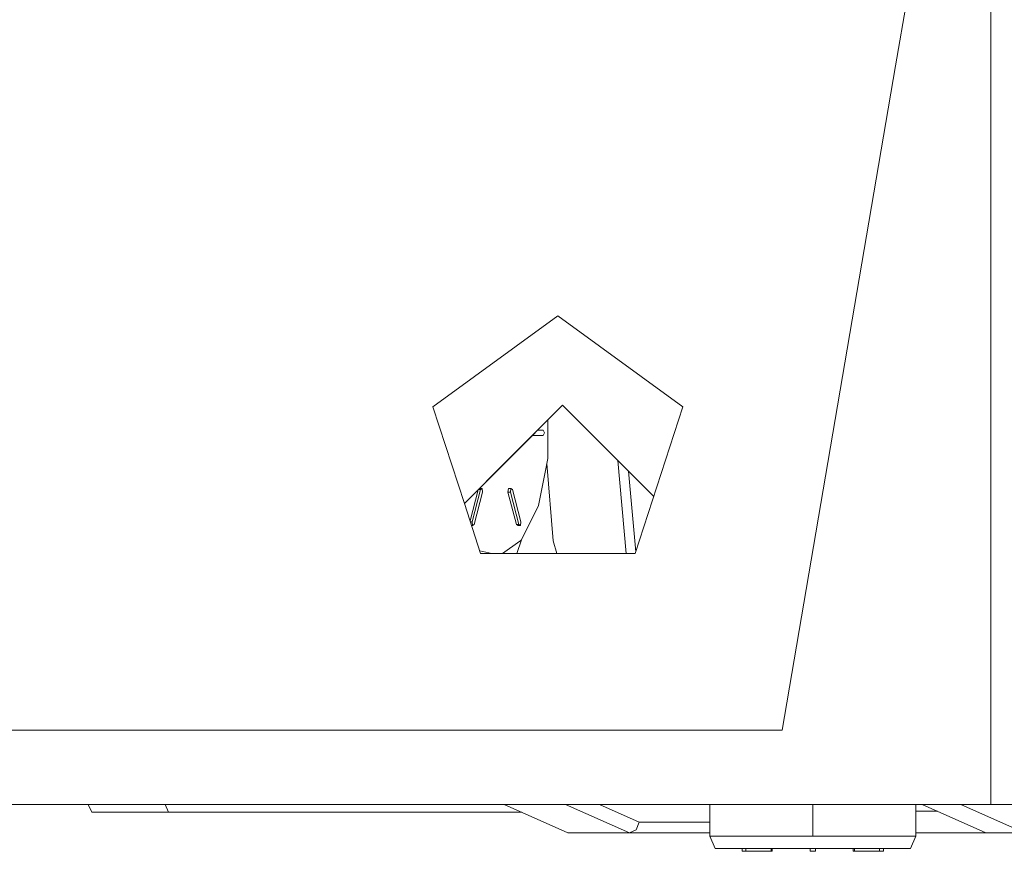
# Model space of a CAD drawing. Units: millimetres. Extents: x 977 to 8636, y -1525 to 1706.
# Drawn here: x 6825 to 6916, y -579 to -502 of the extents above; entities that cross this region are included whole.
import ezdxf

# ---------------------------------------------------------------- set-up
doc = ezdxf.new("R2010")
doc.units = ezdxf.units.MM
doc.layers.add('1', color=7, linetype='Continuous', true_color=0xffffff)

msp = doc.modelspace()

# ---------------------------------------------------------------- linework, layer by layer
at = {"layer": '1', "color": 18, "linetype": 'Continuous', "lineweight": 13}
for p, q in [((6915.179312, -520.531654), (6915.179312, -467.847973)), ((6906.358778, -506.601691), (6908.321917, -495.074838)), ((6895.895541, -568.040192), (6906.358778, -506.601691)), ((6915.179312, -520.531654), (6915.179312, -537.841678)), ((6875.150263, -529.723108), (6863.594592, -538.118601)), ((6875.150263, -529.723108), (6886.705458, -538.118601)), ((6915.179312, -574.889183), (6915.179312, -537.841678)), ((6866.504041, -547.07226), (6863.594592, -538.118601)), ((6875.584424, -537.991822), (6866.504041, -547.072262)), ((6875.581801, -537.989199), (6870.532572, -543.038368)), ((6875.584424, -537.991822), (6870.541632, -543.034613)), ((6875.581801, -537.989199), (6875.584424, -537.991822)), ((6875.584424, -537.991822), (6884.009381, -546.416517)), ((6886.705458, -538.118601), (6882.291853, -551.702678)), ((6874.231875, -542.90688), (6874.231875, -539.344379)), ((6873.786032, -540.285349), (6873.290911, -540.285349)), ((6873.786032, -540.285349), (6873.897612, -540.53539)), ((6873.897612, -540.53539), (6873.786032, -540.785372)), ((6872.790891, -540.785372), (6873.786032, -540.785372)), ((6870.532572, -543.038368), (6866.502754, -547.068299)), ((6870.541632, -543.034613), (6866.504041, -547.07226)), ((6874.008715, -544.03156), (6874.17084, -543.214619)), ((6874.137458, -543.382828), (6874.723971, -550.506532)), ((6874.231875, -542.90688), (6874.17084, -543.214619)), ((6881.461408, -551.702678), (6880.69834, -543.105579)), ((6873.371184, -547.23978), (6874.008715, -544.03156)), ((6881.683251, -544.090459), (6882.344617, -551.540285)), ((6867.026745, -548.680853), (6867.766364, -545.809931)), ((6868.000567, -545.768917), (6867.22666, -548.772931)), ((6867.419779, -549.022913), (6868.193686, -546.018898)), ((6867.807378, -545.768917), (6868.000567, -545.768917)), ((6867.929041, -545.677423), (6867.853334, -545.722961)), ((6867.929041, -545.677423), (6868.152678, -545.677423)), ((6868.152678, -545.677423), (6868.000567, -545.768917)), ((6868.193686, -546.018898), (6868.152678, -545.677423)), ((6870.578349, -545.677423), (6870.537341, -546.018898)), ((6870.537341, -546.018898), (6870.761454, -546.018898)), ((6871.311247, -549.022913), (6870.537341, -546.018898)), ((6870.578349, -545.677423), (6870.801985, -545.677423)), ((6870.801985, -545.677423), (6870.761454, -546.018898)), ((6870.761454, -546.018898), (6871.535361, -549.022913)), ((6870.954573, -545.768917), (6870.801985, -545.677423)), ((6871.72848, -548.772931), (6870.954573, -545.768917)), ((6868.008673, -551.702678), (6866.504041, -547.072262)), ((6871.798575, -550.413489), (6873.371184, -547.23978)), ((6867.056666, -548.772931), (6867.22666, -548.772931)), ((6867.267191, -549.114466), (6867.22666, -548.772931)), ((6871.72848, -548.772931), (6871.687472, -549.114466)), ((6867.167646, -549.114466), (6867.267191, -549.114466)), ((6867.419779, -549.022913), (6867.267191, -549.114466)), ((6871.311247, -549.022913), (6871.535361, -549.022913)), ((6871.463835, -549.114466), (6871.311247, -549.022913)), ((6871.463835, -549.114466), (6871.687472, -549.114466)), ((6871.687472, -549.114466), (6871.535361, -549.022913)), ((6870.028218, -551.702678), (6871.61833, -550.544798)), ((6871.361495, -551.702678), (6871.798575, -550.413489)), ((6871.711314, -550.476909), (6871.61833, -550.544798)), ((6871.798575, -550.413489), (6871.711314, -550.476909)), ((6875.049856, -551.702678), (6874.723971, -550.506532)), ((6869.036591, -551.702678), (6867.923471, -551.440472)), ((6868.008673, -551.702678), (6882.291853, -551.702678)), ((6697.909892, -568.040192), (6839.950144, -568.040192)), ((6895.895541, -568.040192), (6839.950144, -568.040192)), ((6842.227995, -574.889183), (6805.253565, -574.889183)), ((6831.736849, -574.889183), (6832.062304, -575.618386)), ((6838.840885, -574.889183), (6839.166224, -575.618386)), ((6866.234362, -574.889183), (6842.227995, -574.889183)), ((6870.532572, -574.889183), (6866.234362, -574.889183)), ((6876.074851, -577.521801), (6870.169237, -574.889183)), ((6870.532572, -574.889183), (6915.179312, -574.889183)), ((6881.757319, -577.521801), (6875.852133, -574.889183)), ((6882.652342, -576.521754), (6878.990332, -574.889183)), ((6889.186919, -574.889183), (6889.186919, -577.836335)), ((6898.712218, -574.889183), (6898.712218, -577.836335)), ((6908.23704, -574.889183), (6908.23704, -577.836335)), ((6914.719164, -577.521801), (6908.81355, -574.889183)), ((6912.393167, -574.889183), (6918.298781, -577.521801)), ((6915.179312, -574.889183), (6936.830103, -574.889183)), ((6832.062304, -575.618386), (6839.166224, -575.618386)), ((6839.166224, -575.618386), (6871.80502, -575.618386)), ((6910.232593, -575.521767), (6908.23704, -575.521767)), ((6882.652342, -576.521754), (6882.390082, -577.228904)), ((6889.186919, -576.521754), (6882.652342, -576.521754)), ((6881.757319, -577.521801), (6876.074851, -577.521801)), ((6882.390082, -577.228904), (6881.757319, -577.521801)), ((6881.757319, -577.521801), (6889.186919, -577.521801)), ((6889.186919, -577.836335), (6898.712218, -577.836335)), ((6889.186919, -577.836335), (6889.687121, -578.975797)), ((6898.712218, -577.836335), (6903.474391, -577.836335)), ((6908.23704, -577.836335), (6903.474391, -577.836335)), ((6908.23704, -577.836335), (6907.736838, -578.975797)), ((6908.23704, -577.521801), (6914.719164, -577.521801)), ((6918.298781, -577.521801), (6914.719164, -577.521801)), ((6890.146315, -578.975797), (6889.687121, -578.975797)), ((6890.146315, -578.975797), (6890.362322, -578.975797)), ((6890.89638, -578.975797), (6890.362322, -578.975797)), ((6892.354548, -578.975797), (6890.89638, -578.975797)), ((6892.195284, -578.975797), (6892.195284, -579.225779)), ((6892.195284, -579.225779), (6892.5367, -579.225779)), ((6892.354548, -578.975797), (6892.945349, -578.975797)), ((6892.5367, -578.975797), (6892.5367, -579.225779)), ((6894.853175, -579.225779), (6892.5367, -579.225779)), ((6894.199431, -578.975797), (6892.945349, -578.975797)), ((6894.199431, -578.975797), (6898.673594, -578.975797)), ((6894.853175, -578.975797), (6894.853175, -579.225779)), ((6894.944727, -579.225779), (6894.853175, -579.225779)), ((6894.944727, -578.975797), (6894.944727, -579.225779)), ((6898.461878, -578.975797), (6898.461878, -579.225779)), ((6898.461878, -579.225779), (6898.712218, -579.225779)), ((6898.712218, -578.975797), (6898.673594, -578.975797)), ((6899.105608, -578.975797), (6898.712218, -578.975797)), ((6898.712218, -579.225779), (6898.96208, -579.225779)), ((6898.96208, -578.975797), (6898.96208, -579.225779)), ((6899.105608, -578.975797), (6903.224528, -578.975797)), ((6902.445853, -578.975797), (6902.445853, -579.225779)), ((6902.570784, -579.225779), (6902.445853, -579.225779)), ((6902.570784, -578.975797), (6902.570784, -579.225779)), ((6904.887259, -579.225779), (6902.570784, -579.225779)), ((6903.224528, -578.975797), (6906.239569, -578.975797)), ((6904.887259, -578.975797), (6904.887259, -579.225779)), ((6904.887259, -579.225779), (6905.137599, -579.225779)), ((6905.26253, -579.225779), (6905.137599, -579.225779)), ((6905.26253, -578.975797), (6905.26253, -579.225779)), ((6906.528056, -578.975797), (6906.239569, -578.975797)), ((6906.538069, -578.975797), (6906.528056, -578.975797)), ((6907.736838, -578.975797), (6906.538069, -578.975797))]:
    msp.add_line(p, q, dxfattribs=at)

doc.saveas('drawing.dxf')
